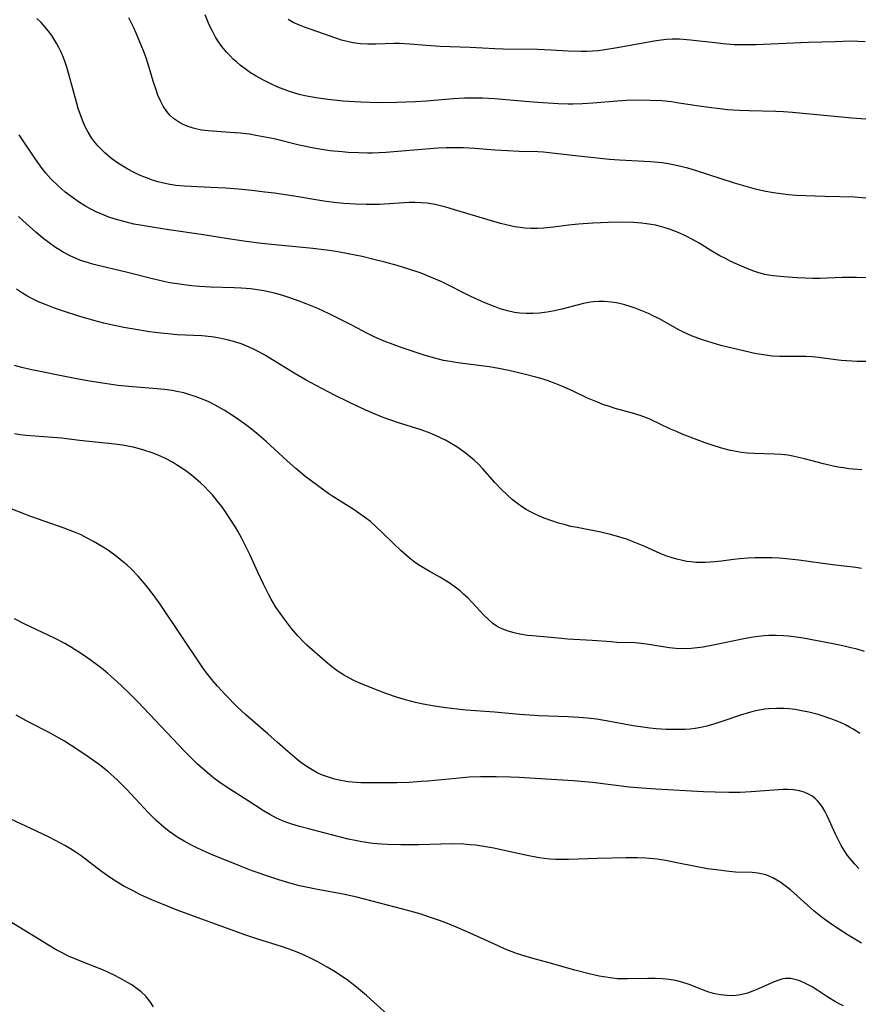
# Model space of a CAD drawing. Units: inches. Extents: x 2070795 to 2076254, y 206545 to 212022.
# Drawn here: x 2071613 to 2071716, y 206725 to 206846 of the extents above; entities that cross this region are included whole.
import ezdxf

# ---------------------------------------------------------------- set-up
doc = ezdxf.new("R2010")
doc.units = ezdxf.units.IN
doc.header["$MEASUREMENT"] = 0
doc.layers.add('c_32_T13S_R19E', color=135, linetype='Continuous')

msp = doc.modelspace()

# ---------------------------------------------------------------- linework, layer by layer
at = {"layer": 'c_32_T13S_R19E'}
for points in [[(2071716.99, 206814.21, 906), (2071715.77, 206814.25, 906), (2071714.02, 206814.23, 906), (2071711.26, 206814.14, 906), (2071710.42, 206814.13, 906), (2071709.49, 206814.15, 906), (2071708.46, 206814.21, 906), (2071706.87, 206814.33, 906), (2071705.54, 206814.46, 906), (2071705.02, 206814.53, 906), (2071704.51, 206814.63, 906), (2071703.78, 206814.82, 906), (2071703.06, 206815.06, 906), (2071701.95, 206815.51, 906), (2071700.37, 206816.22, 906), (2071699.69, 206816.56, 906), (2071699.02, 206816.91, 906), (2071697.89, 206817.57, 906), (2071696.45, 206818.46, 906), (2071695.67, 206818.92, 906), (2071694.81, 206819.37, 906), (2071694.11, 206819.7, 906), (2071693.38, 206819.99, 906), (2071692.85, 206820.19, 906), (2071692.31, 206820.36, 906), (2071691.71, 206820.52, 906), (2071691.11, 206820.66, 906), (2071690.58, 206820.76, 906), (2071689.99, 206820.85, 906), (2071689.39, 206820.92, 906), (2071688.41, 206821, 906), (2071686.97, 206821.04, 906), (2071685.29, 206821.01, 906), (2071683.43, 206820.92, 906), (2071681.67, 206820.78, 906), (2071680.44, 206820.65, 906), (2071678.62, 206820.44, 906), (2071677.41, 206820.32, 906), (2071676.59, 206820.28, 906), (2071675.84, 206820.27, 906), (2071675.1, 206820.3, 906), (2071674.5, 206820.37, 906), (2071673.85, 206820.47, 906), (2071672.81, 206820.7, 906), (2071672.1, 206820.89, 906), (2071670.59, 206821.32, 906), (2071666.88, 206822.44, 906), (2071665.41, 206822.87, 906), (2071664.74, 206823.04, 906), (2071664.07, 206823.19, 906), (2071663.1, 206823.36, 906), (2071662.38, 206823.43, 906), (2071661.64, 206823.46, 906), (2071660.89, 206823.44, 906), (2071657.27, 206823.22, 906), (2071656.41, 206823.19, 906), (2071655.61, 206823.19, 906), (2071654.32, 206823.23, 906), (2071652.87, 206823.34, 906), (2071651.65, 206823.47, 906), (2071650.43, 206823.63, 906), (2071646.56, 206824.26, 906), (2071644.39, 206824.58, 906), (2071643.18, 206824.73, 906), (2071641.59, 206824.91, 906), (2071639.98, 206825.07, 906), (2071638.37, 206825.2, 906), (2071636.54, 206825.3, 906), (2071634.16, 206825.4, 906), (2071633.31, 206825.45, 906), (2071632.28, 206825.55, 906), (2071631.53, 206825.66, 906), (2071630.78, 206825.81, 906), (2071630.05, 206826, 906), (2071629.43, 206826.19, 906), (2071628.67, 206826.46, 906), (2071627.82, 206826.82, 906), (2071627.09, 206827.17, 906), (2071626.39, 206827.54, 906), (2071625.99, 206827.77, 906), (2071625.24, 206828.24, 906), (2071624.73, 206828.6, 906), (2071624.23, 206828.98, 906), (2071623.57, 206829.54, 906), (2071623.14, 206829.95, 906), (2071622.73, 206830.39, 906), (2071622.32, 206830.88, 906), (2071621.94, 206831.4, 906), (2071621.52, 206832.07, 906), (2071621.17, 206832.74, 906), (2071620.87, 206833.43, 906), (2071620.57, 206834.2, 906), (2071620.31, 206834.99, 906), (2071620.08, 206835.76, 906), (2071619.21, 206839.02, 906), (2071618.9, 206840.06, 906), (2071618.69, 206840.69, 906), (2071618.45, 206841.31, 906), (2071618.17, 206841.98, 906), (2071617.94, 206842.46, 906), (2071617.7, 206842.93, 906), (2071617.45, 206843.34, 906), (2071617.07, 206843.93, 906), (2071616.66, 206844.47, 906), (2071616.22, 206845, 906), (2071615.74, 206845.54, 906), (2071615.23, 206846.05, 906)], [(2071716.92, 206824, 908), (2071715.54, 206824.09, 908), (2071711.87, 206824.18, 908), (2071709.53, 206824.27, 908), (2071708.37, 206824.33, 908), (2071707.43, 206824.41, 908), (2071705.87, 206824.6, 908), (2071705.11, 206824.72, 908), (2071704.46, 206824.84, 908), (2071703.37, 206825.1, 908), (2071702.24, 206825.41, 908), (2071700.8, 206825.84, 908), (2071696.04, 206827.37, 908), (2071695.06, 206827.66, 908), (2071693.86, 206827.96, 908), (2071693.27, 206828.09, 908), (2071692.68, 206828.19, 908), (2071691.94, 206828.3, 908), (2071690.49, 206828.44, 908), (2071686.69, 206828.65, 908), (2071685.49, 206828.74, 908), (2071681.32, 206829.16, 908), (2071678.09, 206829.55, 908), (2071677.38, 206829.61, 908), (2071676.68, 206829.65, 908), (2071674.4, 206829.72, 908), (2071672.94, 206829.79, 908), (2071671.42, 206829.89, 908), (2071668.94, 206830.09, 908), (2071667.57, 206830.16, 908), (2071666.25, 206830.17, 908), (2071665.42, 206830.16, 908), (2071664.46, 206830.11, 908), (2071663.42, 206830.04, 908), (2071658.04, 206829.6, 908), (2071656.4, 206829.51, 908), (2071655.79, 206829.51, 908), (2071654.71, 206829.53, 908), (2071653.4, 206829.59, 908), (2071652.67, 206829.65, 908), (2071651.16, 206829.8, 908), (2071650.43, 206829.9, 908), (2071649.2, 206830.11, 908), (2071647.41, 206830.5, 908), (2071644.33, 206831.26, 908), (2071643.01, 206831.53, 908), (2071642.11, 206831.69, 908), (2071641.3, 206831.82, 908), (2071640.2, 206831.95, 908), (2071638.89, 206832.06, 908), (2071636.23, 206832.23, 908), (2071635.41, 206832.34, 908), (2071634.9, 206832.44, 908), (2071634.4, 206832.57, 908), (2071633.78, 206832.77, 908), (2071633.24, 206833, 908), (2071632.72, 206833.27, 908), (2071632.34, 206833.51, 908), (2071631.98, 206833.78, 908), (2071631.55, 206834.17, 908), (2071631.17, 206834.61, 908), (2071630.73, 206835.26, 908), (2071630.39, 206835.93, 908), (2071630.09, 206836.64, 908), (2071629.89, 206837.16, 908), (2071629.5, 206838.36, 908), (2071629, 206840.02, 908), (2071628.62, 206841.19, 908), (2071628.3, 206842.07, 908), (2071627.92, 206843.05, 908), (2071627.43, 206844.24, 908), (2071627.13, 206844.87, 908), (2071626.51, 206846.1, 908)], [(2071716.93, 206833.68, 910), (2071715.21, 206833.82, 910), (2071707.93, 206834.5, 910), (2071706.83, 206834.56, 910), (2071705.86, 206834.6, 910), (2071702.56, 206834.69, 910), (2071701.42, 206834.74, 910), (2071699.96, 206834.84, 910), (2071699.02, 206834.93, 910), (2071697.65, 206835.09, 910), (2071696.45, 206835.26, 910), (2071693.99, 206835.65, 910), (2071693.06, 206835.79, 910), (2071691.88, 206835.91, 910), (2071690.44, 206835.98, 910), (2071688.89, 206836, 910), (2071687.55, 206835.95, 910), (2071686.42, 206835.89, 910), (2071683.41, 206835.64, 910), (2071682.16, 206835.55, 910), (2071680.98, 206835.5, 910), (2071680.42, 206835.5, 910), (2071679.19, 206835.54, 910), (2071676.69, 206835.71, 910), (2071675.13, 206835.84, 910), (2071671.4, 206836.19, 910), (2071669.89, 206836.27, 910), (2071668.41, 206836.27, 910), (2071667.69, 206836.25, 910), (2071666.33, 206836.17, 910), (2071663.02, 206835.89, 910), (2071661.67, 206835.8, 910), (2071659.39, 206835.71, 910), (2071657.13, 206835.69, 910), (2071654.99, 206835.76, 910), (2071652.81, 206835.9, 910), (2071650.93, 206836.09, 910), (2071649.51, 206836.29, 910), (2071648.8, 206836.42, 910), (2071648.09, 206836.56, 910), (2071647.41, 206836.72, 910), (2071646.24, 206837.06, 910), (2071645.55, 206837.3, 910), (2071644.78, 206837.61, 910), (2071643.75, 206838.08, 910), (2071643.11, 206838.41, 910), (2071642.12, 206838.96, 910), (2071641.45, 206839.38, 910), (2071640.93, 206839.73, 910), (2071640.18, 206840.3, 910), (2071639.75, 206840.67, 910), (2071639.32, 206841.06, 910), (2071638.93, 206841.46, 910), (2071638.54, 206841.87, 910), (2071637.94, 206842.6, 910), (2071637.44, 206843.29, 910), (2071637.11, 206843.83, 910), (2071636.81, 206844.38, 910), (2071636.54, 206844.91, 910), (2071636.3, 206845.45, 910), (2071635.88, 206846.49, 910)], [(2071716.85, 206843.17, 912), (2071715.93, 206843.22, 912), (2071715.07, 206843.23, 912), (2071713.15, 206843.16, 912), (2071709.89, 206843.1, 912), (2071703.41, 206842.81, 912), (2071702.05, 206842.78, 912), (2071701.42, 206842.79, 912), (2071700.76, 206842.81, 912), (2071699.42, 206842.92, 912), (2071698.43, 206843.03, 912), (2071696.52, 206843.27, 912), (2071695.4, 206843.39, 912), (2071694.05, 206843.48, 912), (2071693.16, 206843.48, 912), (2071692.45, 206843.45, 912), (2071691.82, 206843.39, 912), (2071690.93, 206843.27, 912), (2071686.41, 206842.42, 912), (2071684.66, 206842.14, 912), (2071684.02, 206842.07, 912), (2071683.39, 206842.02, 912), (2071682.7, 206841.99, 912), (2071682, 206841.98, 912), (2071680.41, 206842.02, 912), (2071678.28, 206842.14, 912), (2071676.63, 206842.21, 912), (2071672.41, 206842.28, 912), (2071671.42, 206842.31, 912), (2071668.39, 206842.49, 912), (2071664.72, 206842.6, 912), (2071662.98, 206842.71, 912), (2071660.96, 206842.89, 912), (2071659.72, 206842.96, 912), (2071659.07, 206842.97, 912), (2071656.82, 206842.89, 912), (2071655.83, 206842.89, 912), (2071654.91, 206842.94, 912), (2071654, 206843.06, 912), (2071653.14, 206843.24, 912), (2071652.59, 206843.39, 912), (2071651.89, 206843.62, 912), (2071648.06, 206844.97, 912), (2071647.45, 206845.22, 912), (2071646.69, 206845.56, 912), (2071646.04, 206845.9, 912)], [(2071716.91, 206803.94, 904), (2071715.87, 206803.94, 904), (2071715.21, 206803.96, 904), (2071713.89, 206804.06, 904), (2071713.22, 206804.14, 904), (2071711.1, 206804.45, 904), (2071710.36, 206804.52, 904), (2071709.56, 206804.55, 904), (2071707.37, 206804.54, 904), (2071706.32, 206804.56, 904), (2071705.45, 206804.61, 904), (2071704.59, 206804.7, 904), (2071703.31, 206804.92, 904), (2071701.36, 206805.36, 904), (2071699.11, 206805.92, 904), (2071697.53, 206806.38, 904), (2071696.76, 206806.63, 904), (2071695.54, 206807.09, 904), (2071694.61, 206807.51, 904), (2071693.97, 206807.84, 904), (2071693.33, 206808.18, 904), (2071691.51, 206809.2, 904), (2071690.88, 206809.51, 904), (2071690.24, 206809.81, 904), (2071689.43, 206810.16, 904), (2071688.61, 206810.48, 904), (2071687.99, 206810.7, 904), (2071687.37, 206810.89, 904), (2071686.86, 206811.02, 904), (2071686.35, 206811.13, 904), (2071685.69, 206811.23, 904), (2071684.82, 206811.3, 904), (2071684.16, 206811.3, 904), (2071683.5, 206811.25, 904), (2071682.89, 206811.16, 904), (2071682.29, 206811.04, 904), (2071679.63, 206810.37, 904), (2071678.72, 206810.17, 904), (2071677.81, 206810, 904), (2071676.88, 206809.88, 904), (2071676.07, 206809.82, 904), (2071675.26, 206809.82, 904), (2071674.49, 206809.87, 904), (2071673.83, 206809.96, 904), (2071672.94, 206810.16, 904), (2071672.07, 206810.42, 904), (2071671.44, 206810.64, 904), (2071670.2, 206811.13, 904), (2071668.47, 206811.92, 904), (2071664.89, 206813.7, 904), (2071663.64, 206814.26, 904), (2071662.35, 206814.77, 904), (2071660.72, 206815.32, 904), (2071659.42, 206815.71, 904), (2071657.92, 206816.13, 904), (2071656.42, 206816.51, 904), (2071655.13, 206816.81, 904), (2071653.41, 206817.16, 904), (2071652.14, 206817.39, 904), (2071651.08, 206817.55, 904), (2071649.1, 206817.81, 904), (2071647.41, 206817.98, 904), (2071644.42, 206818.26, 904), (2071642.81, 206818.44, 904), (2071640.89, 206818.68, 904), (2071638.68, 206818.99, 904), (2071635.37, 206819.54, 904), (2071631.4, 206820.1, 904), (2071629.37, 206820.41, 904), (2071627.89, 206820.66, 904), (2071627.14, 206820.81, 904), (2071625.89, 206821.1, 904), (2071624.71, 206821.44, 904), (2071624.07, 206821.66, 904), (2071623.47, 206821.89, 904), (2071622.51, 206822.31, 904), (2071621.85, 206822.65, 904), (2071621.21, 206823, 904), (2071620.48, 206823.45, 904), (2071619.44, 206824.17, 904), (2071618.72, 206824.73, 904), (2071617.79, 206825.52, 904), (2071616.96, 206826.36, 904), (2071616.35, 206827.05, 904), (2071615.88, 206827.64, 904), (2071615.07, 206828.75, 904), (2071613.08, 206831.75, 904)], [(2071716.44, 206790.63, 902), (2071714.84, 206790.78, 902), (2071714.17, 206790.87, 902), (2071713.5, 206790.99, 902), (2071712.92, 206791.11, 902), (2071711.71, 206791.4, 902), (2071709.39, 206792, 902), (2071708.67, 206792.17, 902), (2071707.95, 206792.32, 902), (2071707.33, 206792.43, 902), (2071706.53, 206792.52, 902), (2071705.69, 206792.57, 902), (2071703.2, 206792.65, 902), (2071702.41, 206792.7, 902), (2071701.63, 206792.79, 902), (2071701.24, 206792.85, 902), (2071700.3, 206793.03, 902), (2071699.37, 206793.27, 902), (2071698.44, 206793.55, 902), (2071697.2, 206793.97, 902), (2071694.38, 206795.04, 902), (2071693.68, 206795.33, 902), (2071692.87, 206795.68, 902), (2071690.5, 206796.81, 902), (2071690.02, 206797.02, 902), (2071689.23, 206797.32, 902), (2071688.28, 206797.61, 902), (2071686.15, 206798.18, 902), (2071685.33, 206798.44, 902), (2071684.66, 206798.67, 902), (2071683.98, 206798.93, 902), (2071682.78, 206799.45, 902), (2071680.93, 206800.34, 902), (2071679.63, 206800.93, 902), (2071678.8, 206801.26, 902), (2071677.96, 206801.56, 902), (2071677.35, 206801.76, 902), (2071676.42, 206802.03, 902), (2071674.99, 206802.4, 902), (2071673.14, 206802.84, 902), (2071671.88, 206803.1, 902), (2071670.72, 206803.29, 902), (2071667.79, 206803.64, 902), (2071666.87, 206803.77, 902), (2071665.94, 206803.92, 902), (2071665.11, 206804.08, 902), (2071664.05, 206804.35, 902), (2071662.88, 206804.69, 902), (2071661.89, 206805, 902), (2071660.06, 206805.63, 902), (2071658.92, 206806.03, 902), (2071657.85, 206806.43, 902), (2071657.27, 206806.67, 902), (2071656.59, 206806.97, 902), (2071655.78, 206807.37, 902), (2071653.86, 206808.4, 902), (2071652.41, 206809.15, 902), (2071651.07, 206809.8, 902), (2071649.68, 206810.43, 902), (2071648.28, 206811.01, 902), (2071647.4, 206811.36, 902), (2071646.14, 206811.8, 902), (2071645.39, 206812.04, 902), (2071644.37, 206812.32, 902), (2071643.06, 206812.61, 902), (2071642.26, 206812.75, 902), (2071641.46, 206812.85, 902), (2071640.31, 206812.94, 902), (2071639.45, 206812.98, 902), (2071636.52, 206813.06, 902), (2071635.19, 206813.13, 902), (2071634.22, 206813.22, 902), (2071633.26, 206813.33, 902), (2071632.43, 206813.45, 902), (2071631.55, 206813.61, 902), (2071630.82, 206813.75, 902), (2071629.41, 206814.07, 902), (2071626.34, 206814.85, 902), (2071622.21, 206815.86, 902), (2071621.44, 206816.07, 902), (2071620.69, 206816.31, 902), (2071620.15, 206816.52, 902), (2071619.3, 206816.9, 902), (2071618.47, 206817.34, 902), (2071618, 206817.63, 902), (2071617.53, 206817.93, 902), (2071616.73, 206818.51, 902), (2071615.94, 206819.13, 902), (2071615.1, 206819.83, 902), (2071613.5, 206821.23, 902), (2071612.98, 206821.72, 902)], [(2071716.39, 206778.55, 900), (2071715.69, 206778.64, 900), (2071712.83, 206778.97, 900), (2071708.68, 206779.55, 900), (2071707.13, 206779.72, 900), (2071706.29, 206779.79, 900), (2071705.44, 206779.83, 900), (2071704.42, 206779.85, 900), (2071703.34, 206779.84, 900), (2071702.46, 206779.81, 900), (2071701.47, 206779.74, 900), (2071700.69, 206779.65, 900), (2071699.2, 206779.45, 900), (2071698.38, 206779.36, 900), (2071697.8, 206779.31, 900), (2071697.22, 206779.28, 900), (2071696.65, 206779.28, 900), (2071696.06, 206779.29, 900), (2071695.47, 206779.34, 900), (2071694.94, 206779.41, 900), (2071694.41, 206779.51, 900), (2071693.72, 206779.68, 900), (2071693.03, 206779.89, 900), (2071692.51, 206780.07, 900), (2071691.7, 206780.38, 900), (2071689.8, 206781.23, 900), (2071688.78, 206781.66, 900), (2071687.56, 206782.12, 900), (2071686.31, 206782.52, 900), (2071685.43, 206782.76, 900), (2071684.2, 206783.04, 900), (2071681.52, 206783.55, 900), (2071680.74, 206783.71, 900), (2071679.9, 206783.92, 900), (2071679.21, 206784.12, 900), (2071678.53, 206784.34, 900), (2071677.46, 206784.73, 900), (2071676.9, 206784.96, 900), (2071676.35, 206785.21, 900), (2071675.8, 206785.48, 900), (2071675.26, 206785.78, 900), (2071674.68, 206786.15, 900), (2071674.22, 206786.47, 900), (2071673.52, 206787.02, 900), (2071672.86, 206787.61, 900), (2071672.21, 206788.24, 900), (2071671.41, 206789.09, 900), (2071669.95, 206790.76, 900), (2071669.43, 206791.31, 900), (2071668.88, 206791.84, 900), (2071668.19, 206792.42, 900), (2071667.6, 206792.87, 900), (2071666.75, 206793.45, 900), (2071666.06, 206793.87, 900), (2071665.35, 206794.27, 900), (2071664.89, 206794.51, 900), (2071664.14, 206794.86, 900), (2071663.46, 206795.14, 900), (2071662.38, 206795.54, 900), (2071659.47, 206796.47, 900), (2071657.71, 206797.08, 900), (2071656.51, 206797.56, 900), (2071655.95, 206797.79, 900), (2071654.45, 206798.48, 900), (2071653.43, 206798.97, 900), (2071651.83, 206799.77, 900), (2071649.51, 206800.98, 900), (2071648.27, 206801.64, 900), (2071646.8, 206802.49, 900), (2071643.28, 206804.66, 900), (2071642.46, 206805.12, 900), (2071641.87, 206805.43, 900), (2071641.27, 206805.71, 900), (2071640.42, 206806.05, 900), (2071639.51, 206806.36, 900), (2071638.59, 206806.61, 900), (2071638.21, 206806.7, 900), (2071637.43, 206806.84, 900), (2071636.64, 206806.96, 900), (2071635.48, 206807.07, 900), (2071632.43, 206807.22, 900), (2071631.71, 206807.28, 900), (2071630.43, 206807.41, 900), (2071629.04, 206807.59, 900), (2071627.12, 206807.89, 900), (2071625.89, 206808.11, 900), (2071624.56, 206808.38, 900), (2071623.43, 206808.65, 900), (2071622.2, 206808.97, 900), (2071620.37, 206809.52, 900), (2071618.63, 206810.08, 900), (2071617.4, 206810.5, 900), (2071616.15, 206810.97, 900), (2071615.44, 206811.27, 900), (2071614.54, 206811.7, 900), (2071613.99, 206812, 900), (2071613.45, 206812.32, 900), (2071612.73, 206812.81, 900)], [(2071716.75, 206768.36, 898), (2071715.87, 206768.62, 898), (2071715.07, 206768.82, 898), (2071714.26, 206769.01, 898), (2071712.92, 206769.28, 898), (2071709.23, 206769.98, 898), (2071708.36, 206770.12, 898), (2071707.39, 206770.25, 898), (2071706.81, 206770.29, 898), (2071705.9, 206770.32, 898), (2071705, 206770.31, 898), (2071704.45, 206770.27, 898), (2071703.7, 206770.19, 898), (2071703.08, 206770.1, 898), (2071701.94, 206769.89, 898), (2071698.4, 206769.15, 898), (2071696.96, 206768.89, 898), (2071696.22, 206768.79, 898), (2071695.49, 206768.72, 898), (2071694.47, 206768.69, 898), (2071693.62, 206768.73, 898), (2071692.77, 206768.81, 898), (2071691.8, 206768.96, 898), (2071690.01, 206769.26, 898), (2071689.35, 206769.35, 898), (2071688.64, 206769.4, 898), (2071686.37, 206769.47, 898), (2071685.69, 206769.52, 898), (2071683.34, 206769.71, 898), (2071680.38, 206769.88, 898), (2071679.18, 206769.97, 898), (2071676.04, 206770.26, 898), (2071675.4, 206770.33, 898), (2071674.48, 206770.47, 898), (2071673.76, 206770.63, 898), (2071673.05, 206770.83, 898), (2071672.38, 206771.08, 898), (2071671.86, 206771.34, 898), (2071671.55, 206771.52, 898), (2071671.17, 206771.79, 898), (2071670.61, 206772.26, 898), (2071670.04, 206772.83, 898), (2071668.62, 206774.38, 898), (2071668.09, 206774.92, 898), (2071667.62, 206775.36, 898), (2071667.14, 206775.78, 898), (2071666.54, 206776.26, 898), (2071665.92, 206776.71, 898), (2071665.48, 206777, 898), (2071664.67, 206777.47, 898), (2071663.34, 206778.19, 898), (2071662.64, 206778.6, 898), (2071662.06, 206778.97, 898), (2071661.5, 206779.37, 898), (2071660.88, 206779.85, 898), (2071659.92, 206780.69, 898), (2071658.98, 206781.59, 898), (2071657.55, 206783.01, 898), (2071656.91, 206783.62, 898), (2071656.15, 206784.29, 898), (2071655.72, 206784.63, 898), (2071654.74, 206785.34, 898), (2071654.17, 206785.72, 898), (2071651.54, 206787.37, 898), (2071651.06, 206787.68, 898), (2071649.8, 206788.59, 898), (2071648.1, 206789.88, 898), (2071647.01, 206790.79, 898), (2071645.95, 206791.74, 898), (2071643.35, 206794.12, 898), (2071642.2, 206795.11, 898), (2071641.34, 206795.8, 898), (2071640.69, 206796.3, 898), (2071640.02, 206796.78, 898), (2071639.21, 206797.32, 898), (2071638.2, 206797.95, 898), (2071637.12, 206798.57, 898), (2071636.31, 206798.98, 898), (2071635.82, 206799.2, 898), (2071635.32, 206799.41, 898), (2071634.78, 206799.62, 898), (2071633.75, 206799.95, 898), (2071633.26, 206800.08, 898), (2071632.38, 206800.27, 898), (2071631.82, 206800.37, 898), (2071630.9, 206800.5, 898), (2071629.97, 206800.6, 898), (2071626.96, 206800.83, 898), (2071625.17, 206801.01, 898), (2071623.57, 206801.22, 898), (2071621.7, 206801.52, 898), (2071619.68, 206801.89, 898), (2071614.42, 206802.97, 898), (2071613.38, 206803.2, 898), (2071612.47, 206803.45, 898)], [(2071716.18, 206758.27, 896), (2071715.8, 206758.54, 896), (2071715.36, 206758.81, 896), (2071714.91, 206759.07, 896), (2071714.4, 206759.34, 896), (2071713.87, 206759.59, 896), (2071713.41, 206759.79, 896), (2071712.51, 206760.14, 896), (2071711.66, 206760.42, 896), (2071711.07, 206760.6, 896), (2071709.91, 206760.9, 896), (2071708.81, 206761.13, 896), (2071708.28, 206761.22, 896), (2071707.45, 206761.32, 896), (2071706.88, 206761.36, 896), (2071705.94, 206761.37, 896), (2071705.01, 206761.32, 896), (2071704.52, 206761.27, 896), (2071703.82, 206761.15, 896), (2071703.23, 206761.02, 896), (2071702.64, 206760.88, 896), (2071701.54, 206760.55, 896), (2071699.51, 206759.84, 896), (2071698.41, 206759.47, 896), (2071697.41, 206759.2, 896), (2071696.69, 206759.04, 896), (2071695.96, 206758.92, 896), (2071695.38, 206758.84, 896), (2071694.75, 206758.79, 896), (2071693.87, 206758.76, 896), (2071692.99, 206758.76, 896), (2071692.42, 206758.78, 896), (2071691.18, 206758.87, 896), (2071690.42, 206758.95, 896), (2071689.27, 206759.1, 896), (2071688.38, 206759.24, 896), (2071685.07, 206759.85, 896), (2071683.89, 206760.03, 896), (2071682.78, 206760.17, 896), (2071681.7, 206760.27, 896), (2071680.41, 206760.35, 896), (2071676.79, 206760.46, 896), (2071675.65, 206760.52, 896), (2071674.43, 206760.6, 896), (2071671.38, 206760.9, 896), (2071667.89, 206761.17, 896), (2071666.8, 206761.27, 896), (2071665.4, 206761.44, 896), (2071664, 206761.65, 896), (2071662.63, 206761.9, 896), (2071661.67, 206762.1, 896), (2071660.44, 206762.41, 896), (2071659.46, 206762.69, 896), (2071658.16, 206763.14, 896), (2071656.96, 206763.61, 896), (2071654.83, 206764.48, 896), (2071654.1, 206764.8, 896), (2071653.58, 206765.06, 896), (2071652.84, 206765.48, 896), (2071652.2, 206765.9, 896), (2071651.58, 206766.36, 896), (2071650.9, 206766.92, 896), (2071649.64, 206767.99, 896), (2071648.99, 206768.55, 896), (2071648.36, 206769.12, 896), (2071647.97, 206769.5, 896), (2071647.24, 206770.26, 896), (2071646.46, 206771.18, 896), (2071645.59, 206772.31, 896), (2071645.07, 206773.05, 896), (2071644.56, 206773.81, 896), (2071643.99, 206774.76, 896), (2071643.65, 206775.38, 896), (2071643.03, 206776.6, 896), (2071642.34, 206778.08, 896), (2071641.35, 206780.24, 896), (2071640.71, 206781.57, 896), (2071640.38, 206782.22, 896), (2071639.89, 206783.11, 896), (2071639.59, 206783.6, 896), (2071638.84, 206784.81, 896), (2071638.36, 206785.51, 896), (2071637.91, 206786.13, 896), (2071637.35, 206786.86, 896), (2071636.76, 206787.56, 896), (2071636.3, 206788.06, 896), (2071635.82, 206788.55, 896), (2071635.29, 206789.06, 896), (2071634.73, 206789.55, 896), (2071634.2, 206789.98, 896), (2071633.65, 206790.4, 896), (2071633.02, 206790.85, 896), (2071632.36, 206791.27, 896), (2071631.86, 206791.57, 896), (2071631.03, 206792.02, 896), (2071630.47, 206792.28, 896), (2071629.91, 206792.52, 896), (2071629.37, 206792.73, 896), (2071628.37, 206793.07, 896), (2071627.65, 206793.27, 896), (2071627.03, 206793.42, 896), (2071626.41, 206793.54, 896), (2071625.74, 206793.66, 896), (2071624.8, 206793.79, 896), (2071620.46, 206794.26, 896), (2071618.27, 206794.53, 896), (2071617.21, 206794.63, 896), (2071614.98, 206794.76, 896), (2071613.88, 206794.86, 896), (2071613.18, 206794.95, 896), (2071612.49, 206795.07, 896)], [(2071716.07, 206741.71, 894), (2071715.57, 206742.25, 894), (2071715.1, 206742.8, 894), (2071714.68, 206743.33, 894), (2071714.3, 206743.88, 894), (2071713.89, 206744.53, 894), (2071713.5, 206745.27, 894), (2071713.18, 206745.94, 894), (2071712.21, 206748.12, 894), (2071711.89, 206748.75, 894), (2071711.6, 206749.23, 894), (2071711.28, 206749.68, 894), (2071711, 206750.01, 894), (2071710.7, 206750.31, 894), (2071710.32, 206750.61, 894), (2071709.9, 206750.86, 894), (2071709.36, 206751.09, 894), (2071708.78, 206751.25, 894), (2071708.03, 206751.36, 894), (2071707.38, 206751.4, 894), (2071706.78, 206751.41, 894), (2071705.62, 206751.35, 894), (2071702.85, 206751.12, 894), (2071701.48, 206751.04, 894), (2071700.11, 206751.03, 894), (2071698.45, 206751.08, 894), (2071697.01, 206751.14, 894), (2071691.17, 206751.44, 894), (2071689.43, 206751.56, 894), (2071687.87, 206751.71, 894), (2071683.4, 206752.26, 894), (2071681.02, 206752.47, 894), (2071674.4, 206752.87, 894), (2071673.31, 206752.92, 894), (2071671.57, 206752.97, 894), (2071669.64, 206752.97, 894), (2071668.26, 206752.92, 894), (2071666.64, 206752.78, 894), (2071663.17, 206752.44, 894), (2071662.38, 206752.38, 894), (2071660.9, 206752.29, 894), (2071659.38, 206752.25, 894), (2071657.88, 206752.23, 894), (2071656.39, 206752.23, 894), (2071654.99, 206752.25, 894), (2071653.92, 206752.31, 894), (2071653.42, 206752.36, 894), (2071652.53, 206752.51, 894), (2071651.76, 206752.69, 894), (2071650.99, 206752.91, 894), (2071650.26, 206753.18, 894), (2071649.62, 206753.48, 894), (2071648.99, 206753.81, 894), (2071648.38, 206754.18, 894), (2071647.59, 206754.73, 894), (2071647.15, 206755.08, 894), (2071646.01, 206756.07, 894), (2071644.71, 206757.24, 894), (2071643.56, 206758.26, 894), (2071640.87, 206760.59, 894), (2071639.75, 206761.62, 894), (2071638.41, 206762.98, 894), (2071637.38, 206764.09, 894), (2071636.85, 206764.71, 894), (2071636.05, 206765.74, 894), (2071635.52, 206766.49, 894), (2071630.37, 206774.16, 894), (2071629.62, 206775.2, 894), (2071628.65, 206776.44, 894), (2071627.65, 206777.58, 894), (2071626.78, 206778.48, 894), (2071626.3, 206778.93, 894), (2071625.71, 206779.45, 894), (2071624.96, 206780.05, 894), (2071624.03, 206780.73, 894), (2071623.37, 206781.16, 894), (2071622.17, 206781.87, 894), (2071621.42, 206782.27, 894), (2071620.66, 206782.65, 894), (2071619.84, 206783, 894), (2071618.58, 206783.49, 894), (2071614.51, 206784.92, 894), (2071611.34, 206786.13, 894)], [(2071716.4, 206732.57, 892), (2071714.76, 206733.53, 892), (2071713.46, 206734.35, 892), (2071712.45, 206735.04, 892), (2071711.58, 206735.68, 892), (2071710.59, 206736.49, 892), (2071707.66, 206739.11, 892), (2071706.87, 206739.73, 892), (2071706.47, 206740.01, 892), (2071706, 206740.31, 892), (2071705.52, 206740.57, 892), (2071704.78, 206740.89, 892), (2071704.26, 206741.04, 892), (2071703.68, 206741.15, 892), (2071702.96, 206741.22, 892), (2071700.92, 206741.28, 892), (2071700.15, 206741.34, 892), (2071698.57, 206741.54, 892), (2071697.48, 206741.7, 892), (2071696.04, 206741.95, 892), (2071693.72, 206742.43, 892), (2071692.4, 206742.69, 892), (2071691.33, 206742.85, 892), (2071689.92, 206742.99, 892), (2071688.91, 206743.03, 892), (2071687.46, 206743.04, 892), (2071684.01, 206742.96, 892), (2071680.43, 206742.82, 892), (2071679.71, 206742.82, 892), (2071678.84, 206742.83, 892), (2071678.16, 206742.87, 892), (2071677.47, 206742.94, 892), (2071676.84, 206743.03, 892), (2071675.37, 206743.31, 892), (2071672.57, 206743.93, 892), (2071671.27, 206744.21, 892), (2071669.81, 206744.47, 892), (2071669.08, 206744.57, 892), (2071668.38, 206744.64, 892), (2071667.61, 206744.7, 892), (2071666.17, 206744.74, 892), (2071664.77, 206744.72, 892), (2071662.03, 206744.63, 892), (2071659.86, 206744.62, 892), (2071658.24, 206744.66, 892), (2071657.52, 206744.7, 892), (2071656.43, 206744.8, 892), (2071655.1, 206744.99, 892), (2071654.28, 206745.15, 892), (2071653.41, 206745.34, 892), (2071648.73, 206746.53, 892), (2071647.43, 206746.88, 892), (2071646.52, 206747.16, 892), (2071645.88, 206747.38, 892), (2071645.36, 206747.58, 892), (2071644.62, 206747.91, 892), (2071643.81, 206748.33, 892), (2071643.02, 206748.8, 892), (2071641.17, 206750.03, 892), (2071638.46, 206751.73, 892), (2071637.56, 206752.36, 892), (2071636.95, 206752.81, 892), (2071636.36, 206753.28, 892), (2071635.53, 206753.99, 892), (2071634.94, 206754.54, 892), (2071634.36, 206755.1, 892), (2071633.35, 206756.14, 892), (2071627.62, 206762.16, 892), (2071626.39, 206763.39, 892), (2071625.04, 206764.68, 892), (2071623.92, 206765.66, 892), (2071623.35, 206766.13, 892), (2071622.24, 206766.99, 892), (2071621.49, 206767.54, 892), (2071620.72, 206768.07, 892), (2071619.49, 206768.85, 892), (2071618.66, 206769.33, 892), (2071617.38, 206769.99, 892), (2071613.68, 206771.75, 892), (2071612.48, 206772.36, 892)], [(2071623.28, 206754.15, 890), (2071622.74, 206754.56, 890), (2071621.64, 206755.36, 890), (2071620.14, 206756.38, 890), (2071618.63, 206757.33, 890), (2071617.31, 206758.1, 890), (2071616.74, 206758.4, 890), (2071614.26, 206759.66, 890), (2071612.7, 206760.52, 890)], [(2071714.19, 206724.87, 890), (2071713.71, 206725.09, 890), (2071713.2, 206725.36, 890), (2071712.24, 206725.95, 890), (2071711.04, 206726.74, 890), (2071710.32, 206727.18, 890), (2071709.84, 206727.45, 890), (2071709.36, 206727.7, 890), (2071708.71, 206727.97, 890), (2071708.06, 206728.16, 890), (2071707.7, 206728.21, 890), (2071707.41, 206728.23, 890), (2071707.11, 206728.22, 890), (2071706.75, 206728.17, 890), (2071706.11, 206727.99, 890), (2071705.46, 206727.74, 890), (2071703.74, 206726.96, 890), (2071702.92, 206726.62, 890), (2071702.41, 206726.44, 890), (2071701.9, 206726.3, 890), (2071701.31, 206726.18, 890), (2071700.59, 206726.11, 890), (2071699.86, 206726.12, 890), (2071699.13, 206726.2, 890), (2071698.6, 206726.3, 890), (2071698.23, 206726.39, 890), (2071697.67, 206726.56, 890), (2071697.02, 206726.8, 890), (2071695.23, 206727.49, 890), (2071694.35, 206727.76, 890), (2071693.58, 206727.96, 890), (2071692.79, 206728.11, 890), (2071691.98, 206728.2, 890), (2071691.08, 206728.24, 890), (2071690.17, 206728.23, 890), (2071687.66, 206728.17, 890), (2071687.05, 206728.17, 890), (2071686.45, 206728.2, 890), (2071685.85, 206728.25, 890), (2071684.74, 206728.42, 890), (2071684.21, 206728.52, 890), (2071682.99, 206728.8, 890), (2071681.2, 206729.26, 890), (2071677.9, 206730.19, 890), (2071675.94, 206730.71, 890), (2071675.23, 206730.91, 890), (2071674.06, 206731.3, 890), (2071672.69, 206731.84, 890), (2071671.8, 206732.22, 890), (2071668.38, 206733.8, 890), (2071666.79, 206734.48, 890), (2071665.4, 206735.04, 890), (2071664.62, 206735.34, 890), (2071663.16, 206735.85, 890), (2071662.37, 206736.1, 890), (2071661.01, 206736.5, 890), (2071660.13, 206736.74, 890), (2071654.46, 206738.21, 890), (2071652.82, 206738.56, 890), (2071649.45, 206739.17, 890), (2071648.48, 206739.37, 890), (2071647.45, 206739.6, 890), (2071646.12, 206739.96, 890), (2071644.92, 206740.33, 890), (2071643.92, 206740.66, 890), (2071641.65, 206741.45, 890), (2071640.2, 206742.02, 890), (2071636.65, 206743.46, 890), (2071635.46, 206743.97, 890), (2071634.78, 206744.29, 890), (2071634.03, 206744.67, 890), (2071633.28, 206745.09, 890), (2071632.53, 206745.54, 890), (2071631.99, 206745.9, 890), (2071631.47, 206746.27, 890), (2071630.82, 206746.78, 890), (2071629.86, 206747.62, 890), (2071628.95, 206748.51, 890), (2071628.38, 206749.11, 890), (2071626.27, 206751.41, 890), (2071625.07, 206752.61, 890), (2071624.67, 206752.99, 890), (2071623.92, 206753.64, 890), (2071623.28, 206754.15, 890)], [(2071658.25, 206723.79, 888), (2071655.67, 206726.12, 888), (2071654.43, 206727.16, 888), (2071653.87, 206727.61, 888), (2071653.29, 206728.05, 888), (2071652.74, 206728.44, 888), (2071651.81, 206729.05, 888), (2071650.86, 206729.61, 888), (2071649.69, 206730.27, 888), (2071648.95, 206730.64, 888), (2071647.95, 206731.12, 888), (2071646.95, 206731.54, 888), (2071646.17, 206731.83, 888), (2071645.38, 206732.1, 888), (2071642.23, 206733.09, 888), (2071640.75, 206733.59, 888), (2071634.11, 206735.99, 888), (2071632.43, 206736.61, 888), (2071630.63, 206737.33, 888), (2071629.41, 206737.85, 888), (2071627.87, 206738.55, 888), (2071627.11, 206738.92, 888), (2071625.82, 206739.61, 888), (2071625.17, 206739.99, 888), (2071624.38, 206740.49, 888), (2071623.17, 206741.34, 888), (2071620.67, 206743.27, 888), (2071620.07, 206743.7, 888), (2071619.37, 206744.14, 888), (2071618.75, 206744.5, 888), (2071618.12, 206744.84, 888), (2071616.74, 206745.55, 888), (2071615.17, 206746.31, 888), (2071611.97, 206747.82, 888)], [(2071629.53, 206724.73, 886), (2071629.09, 206725.44, 886), (2071628.86, 206725.74, 886), (2071628.62, 206726.01, 886), (2071628.03, 206726.58, 886), (2071627.38, 206727.09, 886), (2071626.88, 206727.43, 886), (2071626.36, 206727.75, 886), (2071625.51, 206728.23, 886), (2071624.72, 206728.63, 886), (2071623.41, 206729.23, 886), (2071620.52, 206730.38, 886), (2071619.12, 206730.98, 886), (2071618.26, 206731.4, 886), (2071617.61, 206731.74, 886), (2071616.66, 206732.3, 886), (2071614.34, 206733.75, 886), (2071611.79, 206735.32, 886)]]:
    msp.add_polyline3d(points, dxfattribs=at)

doc.saveas('drawing.dxf')
